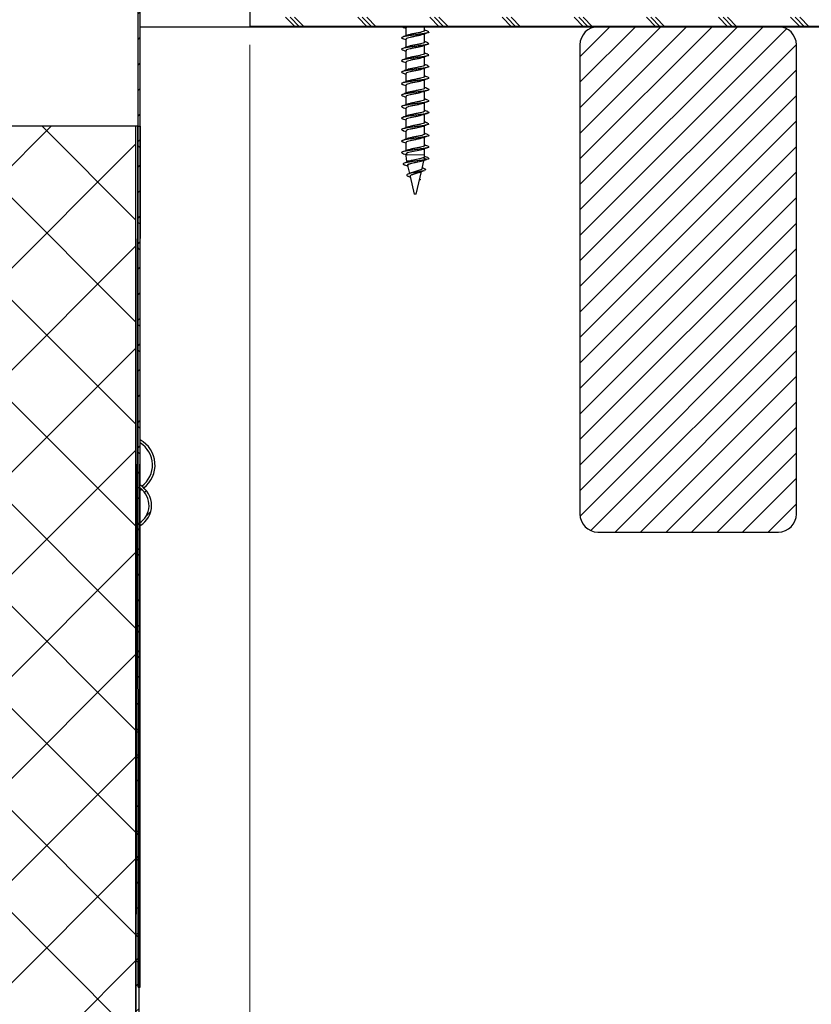
# Model space of a CAD drawing. Units: inches. Extents: x 2 to 154, y 1 to 99.
# Drawn here: x 78 to 83, y 51 to 58 of the extents above; entities that cross this region are included whole.
import ezdxf

# ---------------------------------------------------------------- set-up
doc = ezdxf.new("R2010")
doc.units = ezdxf.units.IN
doc.header["$MEASUREMENT"] = 0
doc.linetypes.add('SLD-Solid', pattern=[0])
doc.styles.add('SLDTEXTSTYLE0', font='GOTHIC.TTF', dxfattribs={"width": 0.913})
doc.dimstyles.new('SLDDIMSTYLE0', dxfattribs={"dimtxt": 0.9375, "dimasz": 1, "dimexe": 0, "dimexo": 0.0625, "dimgap": 0.234375, "dimtad": 0, "dimtih": 1, "dimtoh": 1, "dimdec": 6, "dimrnd": 1e-09, "dimzin": 12, "dimdsep": 46, "dimlunit": 5, "dimtxsty": 'SLDTEXTSTYLE0', "dimsah": 1, "dimcen": 0.09, "dimadec": 0, "dimazin": 3, "dimtfac": 1, "dimtdec": 1, "dimtofl": 0, "dimtmove": 0, "dimatfit": 3, "dimfxl": 1, "dimfrac": 2, "dimtolj": 1, "dimtzin": 12, "dimarcsym": 0})

# ---------------------------------------------------------------- blocks, each defined once
blk = doc.blocks.new('_D_3')
at = {"color": 7, "linetype": 'SLD-Solid', "lineweight": 0}
for p, q in [((56.69, 57.8724), (56.69, 49.5818)), ((79.19, 57.8724), (79.19, 49.5818)), ((64.0862, 51.9464), (63.8011, 51.9464)), ((63.8011, 51.9464), (63.8011, 50.4568)), ((66.1643, 51.9464), (66.4495, 51.9464)), ((66.4495, 51.9464), (66.4495, 50.4568)), ((63.8011, 50.4568), (64.0862, 50.4568)), ((66.4495, 50.4568), (66.1643, 50.4568)), ((56.69, 49.8318), (62.0749, 49.8318)), ((79.19, 49.8318), (68.1757, 49.8318))]:
    blk.add_line(p, q, dxfattribs=at)
for points in [[(56.69, 49.8318), (57.69, 49.6443), (57.69, 50.0193)], [(79.19, 49.8318), (78.19, 50.0193), (78.19, 49.6443)]]:
    blk.add_solid(points, dxfattribs=at)
at = {"color": 7, "linetype": 'SLD-Solid', "lineweight": 0, "char_height": 0.9375, "attachment_point": 1, "style": 'SLDTEXTSTYLE0'}
for s, insert in [('572', (64.0862, 51.6543)), ('22 1/2"', (63.8077, 50.2142)), ('%%c', (62.3925, 50.2142)), ('OPENING', (62.265, 48.7246))]:
    blk.add_mtext(s, dxfattribs=dict(at, insert=insert))

msp = doc.modelspace()

# ---------------------------------------------------------------- hatches: boundary and pattern name
at = {"linetype": 'SLD-Solid', "lineweight": 0}
h = msp.add_hatch(dxfattribs=at)
h.set_pattern_fill('ANSI31', style=0)
edge = h.paths.add_edge_path(flags=0)
edge.add_arc((78.3464871, 54.6817505), 0.163, 300.80718204, 419.19281796)
edge.add_line((78.4299676, 54.8217505), (78.4299676, 66.5654088))
edge.add_line((78.4299676, 66.5654088), (78.4149676, 66.5654088))
edge.add_line((78.4149676, 66.5654088), (78.4149676, 54.8065217))
edge.add_line((78.4149676, 54.8065217), (78.4299686, 54.8003081))
edge.add_arc((78.3464871, 54.6817505), 0.145, -59.19281796, 54.8489459, ccw=False)
edge.add_line((78.4207489, 54.5572106), (78.4299676, 54.5417505))
h = msp.add_hatch(dxfattribs=at)
h.set_pattern_fill('CORK', style=0)
h.set_pattern_definition([(0, (0, 0), (0, 0.125), []), (135, (0.0625, -0.0625), (-0.25, -0.25), [0.1767767, -0.1767767]), (135, (0.09375, -0.0625), (-0.25, -0.25), [0.1767767, -0.1767767]), (135, (0.125, -0.0625), (-0.25, -0.25), [0.1767767, -0.1767767])])
h.paths.add_polyline_path([(79.1899676, 57.9974088), (87.9399676, 57.9974088), (87.9399676, 58.7474088), (79.1899676, 58.7474088)], flags=0)
h = msp.add_hatch(dxfattribs=at)
h.set_pattern_fill('ANSI31', style=0)
edge = h.paths.add_edge_path(flags=0)
edge.add_line((82.8523494, 57.9974088), (81.6023494, 57.9974088))
edge.add_arc((81.6023494, 57.8724088), 0.125, 90, 180)
edge.add_line((81.4773494, 57.8724088), (81.4773494, 54.6224088))
edge.add_arc((81.6023494, 54.6224088), 0.125, 180, 270)
edge.add_line((81.6023494, 54.4974088), (82.8523494, 54.4974088))
edge.add_arc((82.8523494, 54.6224088), 0.125, 270, 360)
edge.add_line((82.9773494, 54.6224088), (82.9773494, 57.8724088))
edge.add_arc((82.8523494, 57.8724088), 0.125, 0, 90)
at = {"linetype": 'Continuous'}
h = msp.add_hatch(dxfattribs=at)
h.set_pattern_fill('ANSI37', scale=4, style=0)
h.paths.add_polyline_path([(57.4699676, 57.3076655), (57.4699676, 37.6961709), (78.3972818, 37.6961709), (78.3972818, 57.3076655)], flags=0)
at = {"linetype": 'SLD-Solid', "lineweight": 0}
h = msp.add_hatch(dxfattribs=at)
h.set_pattern_fill('ANSI38', angle=3e-322, style=0)
h.paths.add_polyline_path([(78.3899676, 33.3076655), (78.4299676, 57.3076655), (78.4099676, 57.3076655), (78.3699676, 33.3076655)], flags=0)
h = msp.add_hatch(dxfattribs=at)
h.set_pattern_fill('ANSI38', style=0)
h.paths.add_polyline_path([(78.4299676, 54.8003085), (78.4149676, 54.8065217), (78.4149676, 51.3454088), (78.4299676, 51.3454088)], flags=0)

# ---------------------------------------------------------------- linework, layer by layer
at = {"color": 7, "linetype": 'SLD-Solid', "lineweight": 30}
for p, q in [((78.4149676, 54.8065217), (78.4149676, 66.5654088)), ((78.4299676, 54.8217505), (78.4299676, 66.5654088)), ((79.1899676, 58.7474088), (79.1899676, 57.9974088)), ((78.4299676, 57.9974088), (79.1899676, 57.9974088)), ((79.1899676, 57.9974088), (87.9399676, 57.9974088)), ((80.2713497, 57.9905036), (80.2713497, 57.9343225)), ((80.4013497, 57.9707309), (80.4013497, 57.9974088)), ((80.4233741, 57.9653766), (80.4293467, 57.9633148)), ((82.8523494, 57.9974088), (81.6023494, 57.9974088)), ((80.2713497, 57.9109582), (80.2713497, 57.8547619)), ((80.4013497, 57.8911854), (80.4013497, 57.9490228)), ((80.2713497, 57.8314127), (80.2713497, 57.7752353)), ((80.4013497, 57.81164), (80.4013497, 57.8694773)), ((80.4217544, 57.8863903), (80.4293467, 57.8837693)), ((81.4773494, 57.8724088), (81.4773494, 54.6224088)), ((82.9773494, 54.6224088), (82.9773494, 57.8724088)), ((80.4013497, 57.7320945), (80.4013497, 57.7899318)), ((80.4214496, 57.80695), (80.4293467, 57.8042239)), ((80.2713497, 57.7518672), (80.2713497, 57.6956915)), ((80.4005183, 57.7100914), (80.411145, 57.7138621)), ((80.4013497, 57.6525491), (80.4013497, 57.7103864)), ((80.4219698, 57.727225), (80.4293467, 57.7246784)), ((80.2713497, 57.6723218), (80.2713497, 57.6161365)), ((80.4013497, 57.5730036), (80.4013497, 57.6308409)), ((80.4235097, 57.6471479), (80.4293467, 57.6451329)), ((80.2713497, 57.5927763), (80.2713497, 57.5366073)), ((80.4240213, 57.5674259), (80.4293467, 57.5655875)), ((80.2713497, 57.5132309), (80.2713497, 57.4570356)), ((80.4013497, 57.4934582), (80.4013497, 57.5512955)), ((80.4224828, 57.4884115), (80.4293467, 57.486042)), ((80.2713497, 57.4336854), (80.2713497, 57.3774996)), ((80.4013497, 57.4139127), (80.4013497, 57.47175)), ((80.2713497, 57.35414), (80.2713497, 57.2979652)), ((80.4013497, 57.3343672), (80.4013497, 57.3922046)), ((80.4213999, 57.4092399), (80.4293467, 57.4064966)), ((78.4099676, 57.3076655), (73.1540287, 57.3076655)), ((78.4099676, 57.3076655), (78.3699676, 33.3076655)), ((78.4299676, 57.3076655), (78.3899676, 33.3076655)), ((78.4099676, 57.3076655), (78.4299676, 57.3076655)), ((80.4005183, 57.3123641), (80.411145, 57.3161348)), ((80.4013497, 57.2548218), (80.4013497, 57.3126591)), ((80.421647, 57.3296091), (80.4293467, 57.3269511)), ((80.2713497, 57.2745945), (80.2713497, 57.2184146)), ((80.4005183, 57.2328186), (80.411145, 57.2365894)), ((80.4013497, 57.1752763), (80.4013497, 57.2331137)), ((80.4227525, 57.2496821), (80.4293467, 57.2474057)), ((80.2713497, 57.1950491), (80.2713497, 57.1388753)), ((80.4013497, 57.1089172), (80.4013497, 57.1535682)), ((80.424113, 57.1696669), (80.4293467, 57.1678602)), ((80.2799141, 57.1089172), (80.2713497, 57.1089172)), ((80.4158808, 57.0784088), (80.3898203, 57.0887852)), ((80.4005183, 57.0737277), (80.414858, 57.078816)), ((80.4215059, 57.0910215), (80.4293467, 57.0883148)), ((80.4296719, 57.0840554), (80.4308614, 57.084476)), ((80.2759631, 57.068426), (80.2780113, 57.0595544)), ((80.2833681, 57.0363515), (80.2962698, 56.9804683)), ((80.3844643, 57.01527), (80.3967364, 57.068426)), ((80.4012665, 57.0137095), (80.3855333, 57.0199004)), ((80.2872271, 56.9617851), (80.3019602, 56.9558203)), ((80.3009087, 56.9603749), (80.3290668, 56.8384088)), ((80.3436327, 56.8384088), (80.3796176, 56.9942766)), ((80.3733748, 56.9384038), (80.365955, 56.9350974)), ((80.3671614, 56.9411783), (80.373376, 56.9384087)), ((80.3688852, 56.9403034), (80.3673382, 56.9410885)), ((80.3436327, 56.8384088), (80.3290668, 56.8384088)), ((78.4149676, 54.8065217), (78.4299686, 54.8003081)), ((78.4149676, 51.3454088), (78.4149676, 54.8065217)), ((78.4299676, 54.8003085), (78.4149676, 54.8065217)), ((78.4403949, 54.7922327), (78.4299485, 54.7860313)), ((78.4299676, 51.3454088), (78.4299676, 54.8003085)), ((78.4299676, 54.5417505), (78.4207489, 54.5572106)), ((81.6023494, 54.4974088), (82.8523494, 54.4974088)), ((78.4149676, 51.3454088), (78.4299676, 51.3454088))]:
    msp.add_line(p, q, dxfattribs=at)
at = {"color": 7, "linetype": 'SLD-Solid', "lineweight": 0}
for p, q in [((57.4699676, 57.3076655), (78.3972818, 57.3076655)), ((78.3972818, 57.3076655), (78.3972818, 37.6961709))]:
    msp.add_line(p, q, dxfattribs=at)
at = {"color": 8, "linetype": 'SLD-Solid', "lineweight": 0}
for p, q in [((80.2713497, 57.1089172), (80.4013497, 57.1089172)), ((80.3037704, 57.068426), (80.2759631, 57.068426)), ((80.3967364, 57.068426), (80.38695, 57.068426)), ((80.3907657, 57.0684088), (80.4158808, 57.0784088))]:
    msp.add_line(p, q, dxfattribs=at)
at = {"color": 7, "linetype": 'SLD-Solid', "lineweight": 30, "flags": 128}
msp.add_lwpolyline([(80.4002177, 57.1532965), (80.4002358, 57.1529492), (80.3907657, 57.1479542), (80.3729858, 57.1429593), (80.3497511, 57.1380482), (80.3242744, 57.1330072), (80.3007984, 57.1280679), (80.2827116, 57.1231285), (80.2727202, 57.1180875), (80.2724637, 57.1131764), (80.2799141, 57.1089172), (80.2799141, 57.1089172)], dxfattribs=at)
at = {"color": 7, "linetype": 'SLD-Solid', "lineweight": 30}
for centre, radius, start, end in [((81.6023494, 57.8724088), 0.125, 90, 180), ((82.8523494, 57.8724088), 0.125, 0, 90), ((80.4513497, 57.1089172), 0.18, 180, 193), ((80.2213497, 57.1089172), 0.18, 355.85863288, 0), ((78.3331239, 54.9610313), 0.2000001, 307.74544828, 61.04486621), ((78.3331239, 54.9610313), 0.1820001, 306.37890818, 57.85198761), ((78.3464871, 54.6817505), 0.145, 300.80718204, 54.8489459), ((78.3464871, 54.6817505), 0.163, 300.80718204, 59.19281796), ((81.6023494, 54.6224088), 0.125, 180, 270), ((82.8523494, 54.6224088), 0.125, 270, 0)]:
    msp.add_arc(centre, radius, start, end, dxfattribs=at)
for points, knots in [([(80.2473741, 57.9959573), (80.2528574, 57.9939819), (80.2609022, 57.9910838), (80.2688266, 57.9880918), (80.2713497, 57.9871392)], [0, 0, 0, 0, 0.681597715, 1, 1, 1, 1]), ([(80.281285, 57.9974088), (80.2775654, 57.9959608), (80.2715839, 57.9936324), (80.2723105, 57.9913621), (80.2725853, 57.9905036)], [0, 0, 0, 0, 0.62183656, 1, 1, 1, 1]), ([(80.4001142, 57.9707309), (80.4003722, 57.9699565), (80.4011778, 57.9675382), (80.3918448, 57.96341), (80.374075, 57.9584006), (80.3499865, 57.953524), (80.3240575, 57.9484347), (80.3076657, 57.9451549), (80.2935311, 57.9417951), (80.2854135, 57.9400445), (80.2820088, 57.9382575), (80.2817501, 57.9381218)], [0, 0, 0, 0, 0.071885678, 0.224491827, 0.377097975, 0.528798855, 0.681904813, 0.833909387, 0.837358209, 0.987644932, 1, 1, 1, 1]), ([(80.4253334, 57.9652637), (80.4194341, 57.9673889), (80.4114154, 57.9702775), (80.403454, 57.9733067), (80.4013497, 57.9741073)], [0, 0, 0, 0, 0.735685411, 1, 1, 1, 1]), ([(80.4296426, 57.9594394), (80.4297472, 57.9590945), (80.4303508, 57.9571048), (80.41718, 57.9534085), (80.3915522, 57.9484012), (80.3562821, 57.9435213), (80.3183336, 57.9384482), (80.2830729, 57.9335222), (80.2557334, 57.9285973), (80.2414307, 57.923521), (80.2392726, 57.9195312), (80.2469176, 57.9171043), (80.2493327, 57.9163376)], [0, 0, 0, 0, 0.024223038, 0.139748441, 0.255273843, 0.370139146, 0.486028968, 0.601115698, 0.716202428, 0.83209225, 0.946957552, 1, 1, 1, 1]), ([(80.2473741, 57.9164118), (80.2528574, 57.9144365), (80.2609022, 57.9115384), (80.2688266, 57.9085464), (80.2713497, 57.9075937)], [0, 0, 0, 0, 0.6815977155, 1, 1, 1, 1]), ([(80.2827907, 57.9386628), (80.2771618, 57.9365065), (80.2657105, 57.9321198), (80.2540982, 57.927931), (80.2481938, 57.9258013)], [0, 0, 0, 0, 0.491545842, 1, 1, 1, 1]), ([(80.4002177, 57.948751), (80.4002306, 57.9486353), (80.400428, 57.9468734), (80.3915076, 57.9434076), (80.3741644, 57.9384022), (80.3499635, 57.93352), (80.3240592, 57.9284492), (80.2997898, 57.9235222), (80.2815864, 57.9185966), (80.2717542, 57.9143201), (80.2723731, 57.9118162), (80.2725853, 57.9109582)], [0, 0, 0, 0, 0.009267666, 0.141088512, 0.272909358, 0.403948235, 0.536200816, 0.667502022, 0.798803229, 0.93105581, 1, 1, 1, 1]), ([(80.4005183, 57.9487277), (80.4055689, 57.9505214), (80.4156899, 57.9541158), (80.4257976, 57.957687), (80.4308614, 57.959476)], [0, 0, 0, 0, 0.499026567, 1, 1, 1, 1]), ([(80.4296426, 57.8798939), (80.4297472, 57.879549), (80.4303508, 57.8775593), (80.41718, 57.8738631), (80.3915522, 57.8688557), (80.3562821, 57.8639758), (80.3183336, 57.8589028), (80.2830729, 57.8539768), (80.2557334, 57.8490518), (80.2414307, 57.8439756), (80.2392726, 57.8399857), (80.2469176, 57.8375588), (80.2493327, 57.8367921)], [0, 0, 0, 0, 0.024223038, 0.139748441, 0.255273843, 0.370139146, 0.486028968, 0.601115698, 0.716202428, 0.83209225, 0.946957552, 1, 1, 1, 1]), ([(80.2473741, 57.8368664), (80.2528574, 57.834891), (80.2609022, 57.8319929), (80.2688266, 57.8290009), (80.2713497, 57.8280483)], [0, 0, 0, 0, 0.681597715, 1, 1, 1, 1]), ([(80.2828729, 57.8591474), (80.2774342, 57.8570557), (80.2664144, 57.8528178), (80.2550711, 57.8487249), (80.2493263, 57.8466521)], [0, 0, 0, 0, 0.493546229, 1, 1, 1, 1]), ([(80.4002177, 57.8692056), (80.4002306, 57.8690898), (80.400428, 57.8673279), (80.3915076, 57.8638622), (80.3741644, 57.8588568), (80.3499635, 57.8539745), (80.3240592, 57.8489038), (80.2997898, 57.8439767), (80.2815864, 57.8390511), (80.2717542, 57.8347746), (80.2723731, 57.8322707), (80.2725853, 57.8314127)], [0, 0, 0, 0, 0.009267666, 0.141088512, 0.272909358, 0.403948235, 0.536200816, 0.667502022, 0.798803229, 0.93105581, 1, 1, 1, 1]), ([(80.4001142, 57.8911854), (80.4003722, 57.890411), (80.4011778, 57.8879927), (80.3918448, 57.8838646), (80.374075, 57.8788552), (80.3499865, 57.8739785), (80.3240576, 57.8688892), (80.3076655, 57.8656095), (80.2935313, 57.8622497), (80.285455, 57.860513), (80.2820665, 57.8587405), (80.2818342, 57.858619)], [0, 0, 0, 0, 0.071978924, 0.224783026, 0.377587128, 0.529484786, 0.682789345, 0.834991091, 0.838444387, 0.988926054, 1, 1, 1, 1]), ([(80.4005183, 57.8691823), (80.4055689, 57.870976), (80.4156899, 57.8745703), (80.4257976, 57.8781415), (80.4308614, 57.8799306)], [0, 0, 0, 0, 0.499026567, 1, 1, 1, 1]), ([(80.4237665, 57.8862905), (80.4179097, 57.888389), (80.410369, 57.8910908), (80.4029961, 57.8939068), (80.4013497, 57.8945356)], [0, 0, 0, 0, 0.776710027, 1, 1, 1, 1]), ([(80.4296426, 57.8003484), (80.4297472, 57.8000036), (80.4303508, 57.7980139), (80.41718, 57.7943176), (80.3915522, 57.7893103), (80.3562821, 57.7844304), (80.3183336, 57.7793573), (80.2830729, 57.7744313), (80.2557334, 57.7695064), (80.2414307, 57.7644301), (80.2392726, 57.7604403), (80.2469176, 57.7580133), (80.2493327, 57.7572467)], [0, 0, 0, 0, 0.024223038, 0.139748441, 0.255273843, 0.370139146, 0.486028968, 0.601115698, 0.716202428, 0.83209225, 0.946957552, 1, 1, 1, 1]), ([(80.2816605, 57.7791462), (80.276372, 57.7771213), (80.2657006, 57.7730356), (80.2546789, 57.7690479), (80.2491194, 57.7670364)], [0, 0, 0, 0, 0.49558348, 1, 1, 1, 1]), ([(80.4002177, 57.7896601), (80.4002306, 57.7895444), (80.400428, 57.7877825), (80.3915076, 57.7843167), (80.3741644, 57.7793113), (80.3499635, 57.7744291), (80.3240592, 57.7693583), (80.2997898, 57.7644313), (80.2815864, 57.7595056), (80.2717542, 57.7552292), (80.2723731, 57.7527253), (80.2725853, 57.7518672)], [0, 0, 0, 0, 0.0092676663, 0.1410885124, 0.2729093585, 0.403948235, 0.5362008157, 0.6675020223, 0.7988032289, 0.9310558096, 1, 1, 1, 1]), ([(80.4001142, 57.81164), (80.4003722, 57.8108656), (80.4011778, 57.8084473), (80.3918448, 57.8043191), (80.3740749, 57.7993097), (80.3499867, 57.7944331), (80.3240569, 57.7893438), (80.3076669, 57.786064), (80.2935298, 57.7827042), (80.2850362, 57.7808279), (80.2814837, 57.7789115), (80.2809947, 57.7786477)], [0, 0, 0, 0, 0.071058923, 0.221909954, 0.372760985, 0.522717158, 0.67406225, 0.824318624, 0.827727781, 0.976286062, 1, 1, 1, 1]), ([(80.4005183, 57.7896368), (80.4055689, 57.7914305), (80.4156899, 57.7950248), (80.4257976, 57.7985961), (80.4308614, 57.8003851)], [0, 0, 0, 0, 0.499026567, 1, 1, 1, 1]), ([(80.4233993, 57.8068705), (80.4177367, 57.8089065), (80.4102917, 57.8115833), (80.403077, 57.8143397), (80.4013497, 57.8149996)], [0, 0, 0, 0, 0.760586501, 1, 1, 1, 1]), ([(80.4296426, 57.720803), (80.4297472, 57.7204581), (80.4303508, 57.7184684), (80.4171799, 57.7147722), (80.3915525, 57.7097648), (80.3562811, 57.7048849), (80.3183375, 57.6998118), (80.2830584, 57.694886), (80.2557877, 57.6899605), (80.2412272, 57.6848862), (80.2396915, 57.6804185), (80.2492439, 57.6775042), (80.2533491, 57.6762518)], [0, 0, 0, 0, 0.023437335, 0.135215534, 0.246993732, 0.358133242, 0.47026404, 0.581617794, 0.692971549, 0.805102347, 0.916241857, 1, 1, 1, 1]), ([(80.2473741, 57.7573209), (80.2528574, 57.7553456), (80.2609022, 57.7524474), (80.2688266, 57.7494555), (80.2713497, 57.7485028)], [0, 0, 0, 0, 0.681597715, 1, 1, 1, 1]), ([(80.280794, 57.6992554), (80.2754524, 57.6972224), (80.2646707, 57.6931188), (80.2536042, 57.6891194), (80.2480203, 57.6871014)], [0, 0, 0, 0, 0.495426805, 1, 1, 1, 1]), ([(80.4002177, 57.7101147), (80.4002306, 57.7099989), (80.400428, 57.708237), (80.3915076, 57.7047713), (80.3741644, 57.6997658), (80.3499635, 57.6948836), (80.3240592, 57.6898128), (80.2997898, 57.6848858), (80.2815864, 57.6799602), (80.2717542, 57.6756837), (80.2723731, 57.6731798), (80.2725853, 57.6723218)], [0, 0, 0, 0, 0.009267666, 0.141088512, 0.272909358, 0.403948235, 0.536200816, 0.667502022, 0.798803229, 0.93105581, 1, 1, 1, 1]), ([(80.4001142, 57.7320945), (80.4003722, 57.7313201), (80.4011778, 57.7289018), (80.3918448, 57.7247737), (80.3740749, 57.7197643), (80.3499868, 57.7148876), (80.3240565, 57.7097983), (80.3076678, 57.7065185), (80.2935288, 57.7031588), (80.2847015, 57.7011728), (80.2810175, 57.6991436), (80.2803355, 57.698768)], [0, 0, 0, 0, 0.07035283, 0.219704896, 0.369056961, 0.517523061, 0.667364279, 0.816127596, 0.819502878, 0.966584976, 1, 1, 1, 1]), ([(80.4238967, 57.7271544), (80.4183673, 57.7291471), (80.4107522, 57.7318915), (80.4033714, 57.7346968), (80.4013497, 57.7354652)], [0, 0, 0, 0, 0.726100325, 1, 1, 1, 1]), ([(80.4296426, 57.6412575), (80.4297472, 57.6409127), (80.4303508, 57.638923), (80.41718, 57.6352267), (80.3915522, 57.6302194), (80.3562821, 57.6253395), (80.3183336, 57.6202664), (80.2830729, 57.6153404), (80.2557334, 57.6104154), (80.2414307, 57.6053392), (80.2392726, 57.6013493), (80.2469176, 57.5989224), (80.2493327, 57.5981558)], [0, 0, 0, 0, 0.024223038, 0.139748441, 0.255273843, 0.370139146, 0.486028968, 0.601115698, 0.716202428, 0.83209225, 0.946957552, 1, 1, 1, 1]), ([(80.2473741, 57.6777754), (80.2528574, 57.6758001), (80.2609022, 57.672902), (80.2688266, 57.66991), (80.2713497, 57.6689574)], [0, 0, 0, 0, 0.681597715, 1, 1, 1, 1]), ([(80.4002177, 57.6305692), (80.4002306, 57.6304535), (80.400428, 57.6286916), (80.3915076, 57.6252258), (80.3741644, 57.6202204), (80.3499635, 57.6153382), (80.3240592, 57.6102674), (80.2997898, 57.6053403), (80.2815864, 57.6004147), (80.2717542, 57.5961383), (80.2723731, 57.5936343), (80.2725853, 57.5927763)], [0, 0, 0, 0, 0.009267666, 0.141088512, 0.272909358, 0.403948235, 0.536200816, 0.667502022, 0.798803229, 0.93105581, 1, 1, 1, 1]), ([(80.4001142, 57.6525491), (80.4003722, 57.6517747), (80.4011778, 57.6493563), (80.3918448, 57.6452282), (80.3740749, 57.6402188), (80.3499868, 57.6353422), (80.3240564, 57.6302529), (80.3076682, 57.6269731), (80.2935285, 57.6236133), (80.2845603, 57.6215816), (80.2808208, 57.6195052), (80.2800599, 57.6190827)], [0, 0, 0, 0, 0.070061726, 0.218795806, 0.367529886, 0.515381667, 0.664602875, 0.812750643, 0.816111959, 0.962585464, 1, 1, 1, 1]), ([(80.4005183, 57.6305459), (80.4055689, 57.6323396), (80.4156899, 57.6359339), (80.4257976, 57.6395052), (80.4308614, 57.6412942)], [0, 0, 0, 0, 0.499026567, 1, 1, 1, 1]), ([(80.4253958, 57.6470577), (80.4197259, 57.6491009), (80.4116443, 57.6520132), (80.4037158, 57.6550179), (80.4013497, 57.6559146)], [0, 0, 0, 0, 0.701583448, 1, 1, 1, 1]), ([(80.4296426, 57.5617121), (80.4297472, 57.5613672), (80.4303508, 57.5593775), (80.41718, 57.5556813), (80.3915522, 57.5506739), (80.3562821, 57.545794), (80.3183336, 57.540721), (80.2830729, 57.535795), (80.2557334, 57.53087), (80.2414307, 57.5257938), (80.2392726, 57.5218039), (80.2469176, 57.519377), (80.2493327, 57.5186103)], [0, 0, 0, 0, 0.024223038, 0.139748441, 0.255273843, 0.370139146, 0.486028968, 0.601115698, 0.716202428, 0.83209225, 0.946957552, 1, 1, 1, 1]), ([(80.2804595, 57.6195717), (80.274949, 57.6174773), (80.263788, 57.6132352), (80.2524871, 57.6091429), (80.2467658, 57.6070711)], [0, 0, 0, 0, 0.49373185, 1, 1, 1, 1]), ([(80.2473741, 57.59823), (80.2528574, 57.5962546), (80.2609022, 57.5933565), (80.2688266, 57.5903646), (80.2713497, 57.5894119)], [0, 0, 0, 0, 0.681597715, 1, 1, 1, 1]), ([(80.4001142, 57.5730036), (80.4003722, 57.5722292), (80.4011778, 57.5698109), (80.3918448, 57.5656827), (80.374075, 57.5606733), (80.3499866, 57.5557967), (80.3240571, 57.5507074), (80.3076666, 57.5474276), (80.2935302, 57.5440678), (80.2851474, 57.5422283), (80.2816386, 57.5403498), (80.281216, 57.5401236)], [0, 0, 0, 0, 0.071299071, 0.222659911, 0.374020751, 0.524483709, 0.676340281, 0.827104455, 0.830525133, 0.979585475, 1, 1, 1, 1]), ([(80.4005183, 57.5510005), (80.4055689, 57.5527941), (80.4156899, 57.5563885), (80.4257976, 57.5599597), (80.4308614, 57.5617488)], [0, 0, 0, 0, 0.4990265674, 1, 1, 1, 1]), ([(80.4258785, 57.5673208), (80.4200608, 57.569422), (80.4118587, 57.5723844), (80.4037167, 57.5754764), (80.4013497, 57.5763753)], [0, 0, 0, 0, 0.709293195, 1, 1, 1, 1]), ([(80.2820272, 57.5406508), (80.2763691, 57.5384892), (80.2648572, 57.5340913), (80.2532622, 57.5298967), (80.2473661, 57.5277637)], [0, 0, 0, 0, 0.491498291, 1, 1, 1, 1]), ([(80.2473741, 57.5186845), (80.2528574, 57.5167092), (80.2609022, 57.5138111), (80.2688266, 57.5108191), (80.2713497, 57.5098665)], [0, 0, 0, 0, 0.6815977155, 1, 1, 1, 1]), ([(80.4002177, 57.5510238), (80.4002306, 57.550908), (80.400428, 57.5491461), (80.3915076, 57.5456804), (80.3741644, 57.5406749), (80.3499635, 57.5357927), (80.3240592, 57.5307219), (80.2997898, 57.5257949), (80.2815864, 57.5208693), (80.2717542, 57.5165928), (80.2723731, 57.5140889), (80.2725853, 57.5132309)], [0, 0, 0, 0, 0.0092676663, 0.1410885124, 0.2729093585, 0.403948235, 0.5362008157, 0.6675020223, 0.7988032289, 0.9310558096, 1, 1, 1, 1]), ([(80.4001142, 57.4934582), (80.4003722, 57.4926838), (80.4011778, 57.4902654), (80.3918448, 57.4861373), (80.374075, 57.4811279), (80.3499865, 57.4762513), (80.3240577, 57.4711619), (80.3076653, 57.4678822), (80.2935315, 57.4645224), (80.2855207, 57.462808), (80.2821579, 57.4610583), (80.2819678, 57.4609594)], [0, 0, 0, 0, 0.072127507, 0.225247034, 0.37836656, 0.530577773, 0.684198791, 0.836714718, 0.840175142, 0.990967441, 1, 1, 1, 1]), ([(80.4245057, 57.4883013), (80.4185944, 57.4904226), (80.4108314, 57.4932084), (80.4031759, 57.4961264), (80.4013497, 57.4968225)], [0, 0, 0, 0, 0.761461663, 1, 1, 1, 1]), ([(80.4296426, 57.4821666), (80.4297472, 57.4818217), (80.4303508, 57.4798321), (80.41718, 57.4761358), (80.3915522, 57.4711284), (80.3562821, 57.4662486), (80.3183336, 57.4611755), (80.2830729, 57.4562495), (80.2557334, 57.4513245), (80.2414307, 57.4462483), (80.2392726, 57.4422584), (80.2469176, 57.4398315), (80.2493327, 57.4390649)], [0, 0, 0, 0, 0.0242230378, 0.1397484406, 0.2552738434, 0.3701391459, 0.486028968, 0.6011156979, 0.7162024278, 0.8320922499, 0.9469575524, 1, 1, 1, 1]), ([(80.2473741, 57.4391391), (80.2528574, 57.4371637), (80.2609022, 57.4342656), (80.2688266, 57.4312737), (80.2713497, 57.430321)], [0, 0, 0, 0, 0.681597715, 1, 1, 1, 1]), ([(80.2830934, 57.4614999), (80.2775505, 57.4593708), (80.2662926, 57.4550464), (80.2547782, 57.4508969), (80.2489329, 57.4487905)], [0, 0, 0, 0, 0.492358145, 1, 1, 1, 1]), ([(80.4002177, 57.4714783), (80.4002306, 57.4713626), (80.400428, 57.4696007), (80.3915076, 57.4661349), (80.3741644, 57.4611295), (80.3499635, 57.4562473), (80.3240592, 57.4511765), (80.2997898, 57.4462494), (80.2815864, 57.4413238), (80.2717542, 57.4370473), (80.2723731, 57.4345434), (80.2725853, 57.4336854)], [0, 0, 0, 0, 0.009267666, 0.141088512, 0.272909358, 0.403948235, 0.536200816, 0.667502022, 0.798803229, 0.93105581, 1, 1, 1, 1]), ([(80.4005183, 57.471455), (80.4055689, 57.4732487), (80.4156899, 57.476843), (80.4257976, 57.4804142), (80.4308614, 57.4822033)], [0, 0, 0, 0, 0.499026567, 1, 1, 1, 1]), ([(80.4296426, 57.4026212), (80.4297472, 57.4022763), (80.4303508, 57.4002866), (80.41718, 57.3965904), (80.3915522, 57.391583), (80.3562821, 57.3867031), (80.3183336, 57.3816301), (80.2830729, 57.376704), (80.2557334, 57.3717791), (80.2414307, 57.3667029), (80.2392726, 57.362713), (80.2469176, 57.3602861), (80.2493327, 57.3595194)], [0, 0, 0, 0, 0.024223038, 0.139748441, 0.255273843, 0.370139146, 0.486028968, 0.601115698, 0.716202428, 0.83209225, 0.946957552, 1, 1, 1, 1]), ([(80.2473741, 57.3595936), (80.2528574, 57.3576183), (80.2609022, 57.3547202), (80.2688266, 57.3517282), (80.2713497, 57.3507755)], [0, 0, 0, 0, 0.681597715, 1, 1, 1, 1]), ([(80.2823081, 57.381666), (80.2769519, 57.3796091), (80.2661233, 57.3754505), (80.2549479, 57.3714117), (80.2493002, 57.3693705)], [0, 0, 0, 0, 0.494632101, 1, 1, 1, 1]), ([(80.4002177, 57.3919329), (80.4002306, 57.3918171), (80.400428, 57.3900552), (80.3915076, 57.3865895), (80.3741644, 57.381584), (80.3499635, 57.3767018), (80.3240592, 57.371631), (80.2997898, 57.366704), (80.2815864, 57.3617784), (80.2717542, 57.3575019), (80.2723731, 57.354998), (80.2725853, 57.35414)], [0, 0, 0, 0, 0.009267666, 0.141088512, 0.272909358, 0.403948235, 0.536200816, 0.667502022, 0.798803229, 0.93105581, 1, 1, 1, 1]), ([(80.4001142, 57.4139127), (80.4003722, 57.4131383), (80.4011778, 57.41072), (80.3918448, 57.4065918), (80.374075, 57.4015824), (80.3499866, 57.3967058), (80.3240573, 57.3916165), (80.3076662, 57.3883367), (80.2935306, 57.3849769), (80.2852661, 57.3831769), (80.2818038, 57.3813391), (80.2814533, 57.381153)], [0, 0, 0, 0, 0.071558567, 0.223470292, 0.375382017, 0.526392592, 0.678801853, 0.83011474, 0.833547868, 0.983150722, 1, 1, 1, 1]), ([(80.4005183, 57.3919096), (80.4055689, 57.3937032), (80.4156899, 57.3972976), (80.4257976, 57.4008688), (80.4308614, 57.4026579)], [0, 0, 0, 0, 0.499026567, 1, 1, 1, 1]), ([(80.4233732, 57.4091521), (80.4176137, 57.4112183), (80.4101863, 57.4138829), (80.4029702, 57.4166423), (80.4013497, 57.4172619)], [0, 0, 0, 0, 0.775444492, 1, 1, 1, 1]), ([(80.4296426, 57.3230757), (80.4297472, 57.3227308), (80.4303508, 57.3207411), (80.4171799, 57.3170449), (80.3915525, 57.3120375), (80.356281, 57.3071577), (80.3183379, 57.3020846), (80.2830573, 57.2971587), (80.255792, 57.2922332), (80.2412113, 57.287159), (80.2397291, 57.2826451), (80.2494659, 57.2796835), (80.2537385, 57.278384)], [0, 0, 0, 0, 0.0233638572, 0.1347916239, 0.2462193907, 0.3570104706, 0.4687897308, 0.5797943842, 0.6907990376, 0.8025782979, 0.9133693778, 1, 1, 1, 1]), ([(80.2811393, 57.3016679), (80.2758764, 57.2996596), (80.2652668, 57.2956111), (80.2543196, 57.2916504), (80.2488028, 57.2896544)], [0, 0, 0, 0, 0.496057498, 1, 1, 1, 1]), ([(80.4002177, 57.3123874), (80.4002306, 57.3122717), (80.400428, 57.3105097), (80.3915076, 57.307044), (80.3741644, 57.3020386), (80.3499635, 57.2971564), (80.3240592, 57.2920856), (80.2997898, 57.2871585), (80.2815864, 57.2822329), (80.2717542, 57.2779564), (80.2723731, 57.2754525), (80.2725853, 57.2745945)], [0, 0, 0, 0, 0.009267666, 0.141088512, 0.272909358, 0.403948235, 0.536200816, 0.667502022, 0.798803229, 0.93105581, 1, 1, 1, 1]), ([(80.4001142, 57.3343672), (80.4003722, 57.3335929), (80.4011778, 57.3311745), (80.3918448, 57.3270464), (80.3740749, 57.322037), (80.3499867, 57.3171604), (80.3240567, 57.312071), (80.3076675, 57.3087913), (80.2935292, 57.3054315), (80.2848403, 57.3034908), (80.2812109, 57.3015082), (80.2806079, 57.3011788)], [0, 0, 0, 0, 0.070642822, 0.22061051, 0.370578198, 0.519656268, 0.670115124, 0.819491638, 0.822880832, 0.970569196, 1, 1, 1, 1]), ([(80.4235801, 57.3295364), (80.4180066, 57.3315439), (80.4104966, 57.334249), (80.4032248, 57.3370207), (80.4013497, 57.3377353)], [0, 0, 0, 0, 0.742151512, 1, 1, 1, 1]), ([(80.4296426, 57.2435303), (80.4297472, 57.2431854), (80.4303508, 57.2411957), (80.41718, 57.2374994), (80.3915522, 57.2324921), (80.3562821, 57.2276122), (80.3183336, 57.2225391), (80.2830729, 57.2176131), (80.2557334, 57.2126882), (80.2414307, 57.207612), (80.2392726, 57.2036221), (80.2469176, 57.2011952), (80.2493327, 57.2004285)], [0, 0, 0, 0, 0.024223038, 0.139748441, 0.255273843, 0.370139146, 0.486028968, 0.601115698, 0.716202428, 0.83209225, 0.946957552, 1, 1, 1, 1]), ([(80.2805952, 57.2219009), (80.2751602, 57.2198344), (80.2641696, 57.2156557), (80.2529666, 57.2116052), (80.2473036, 57.2095577)], [0, 0, 0, 0, 0.4945197831, 1, 1, 1, 1]), ([(80.2473741, 57.2800482), (80.2528574, 57.2780728), (80.2609022, 57.2751747), (80.2688266, 57.2721827), (80.2713497, 57.2712301)], [0, 0, 0, 0, 0.6815977155, 1, 1, 1, 1]), ([(80.4002177, 57.2328419), (80.4002306, 57.2327262), (80.400428, 57.2309643), (80.3915076, 57.2274986), (80.3741644, 57.2224931), (80.3499635, 57.2176109), (80.3240592, 57.2125401), (80.2997898, 57.2076131), (80.2815864, 57.2026875), (80.2717542, 57.198411), (80.2723731, 57.1959071), (80.2725853, 57.1950491)], [0, 0, 0, 0, 0.009267666, 0.141088512, 0.272909358, 0.403948235, 0.536200816, 0.667502022, 0.798803229, 0.93105581, 1, 1, 1, 1]), ([(80.4001142, 57.2548218), (80.4003722, 57.2540474), (80.4011778, 57.2516291), (80.3918448, 57.2475009), (80.3740749, 57.2424915), (80.3499868, 57.2376149), (80.3240564, 57.2325256), (80.307668, 57.2292458), (80.2935286, 57.2258861), (80.2846181, 57.223873), (80.2809014, 57.221816), (80.2801727, 57.2214126)], [0, 0, 0, 0, 0.070180563, 0.219166922, 0.368153282, 0.516255845, 0.665730158, 0.814129211, 0.817496228, 0.964218178, 1, 1, 1, 1]), ([(80.4246792, 57.2496014), (80.4190854, 57.2516158), (80.4112221, 57.2544474), (80.4035609, 57.2573529), (80.4013497, 57.2581915)], [0, 0, 0, 0, 0.711382512, 1, 1, 1, 1]), ([(80.4296426, 57.1639848), (80.4297472, 57.1636399), (80.4303508, 57.1616502), (80.41718, 57.157954), (80.3915522, 57.1529466), (80.3562821, 57.1480667), (80.3183336, 57.1429937), (80.2830729, 57.1380677), (80.2557334, 57.1331427), (80.2414307, 57.1280665), (80.2392726, 57.1240766), (80.2469176, 57.1216497), (80.2493327, 57.120883)], [0, 0, 0, 0, 0.024223038, 0.139748441, 0.255273843, 0.370139146, 0.486028968, 0.601115698, 0.716202428, 0.83209225, 0.946957552, 1, 1, 1, 1]), ([(80.2473741, 57.2005027), (80.2528574, 57.1985274), (80.2609022, 57.1956293), (80.2688266, 57.1926373), (80.2713497, 57.1916846)], [0, 0, 0, 0, 0.6815977155, 1, 1, 1, 1]), ([(80.4001142, 57.1752763), (80.4003722, 57.1745019), (80.4011778, 57.1720836), (80.3918448, 57.1679555), (80.3740749, 57.1629461), (80.3499867, 57.1580695), (80.3240566, 57.1529801), (80.3076676, 57.1497003), (80.2935291, 57.1463406), (80.284796, 57.1443854), (80.2811492, 57.1423879), (80.2805207, 57.1420437)], [0, 0, 0, 0, 0.070549784, 0.220319963, 0.370090142, 0.518971874, 0.669232575, 0.818412357, 0.821797088, 0.969290944, 1, 1, 1, 1]), ([(80.4005183, 57.1532732), (80.4055689, 57.1550669), (80.4156899, 57.1586612), (80.4257976, 57.1622324), (80.4308614, 57.1640215)], [0, 0, 0, 0, 0.499026567, 1, 1, 1, 1]), ([(80.4259337, 57.1695711), (80.4202079, 57.1716381), (80.411969, 57.1746125), (80.4038319, 57.1776959), (80.4013497, 57.1786365)], [0, 0, 0, 0, 0.694956693, 1, 1, 1, 1]), ([(80.2810677, 57.1425482), (80.2754665, 57.140414), (80.2640932, 57.1360805), (80.2526358, 57.1319282), (80.246821, 57.1298208)], [0, 0, 0, 0, 0.4924799967, 1, 1, 1, 1]), ([(80.2473741, 57.1209573), (80.2528526, 57.1189782), (80.263678, 57.1150676), (80.2743411, 57.1110306), (80.2796078, 57.1090366)], [0, 0, 0, 0, 0.506083089, 1, 1, 1, 1]), ([(80.3898203, 57.0887852), (80.3851463, 57.0872878), (80.3758025, 57.0842944), (80.3557589, 57.079812), (80.3343226, 57.0753507), (80.3163277, 57.0715504), (80.3070726, 57.0692476), (80.3037704, 57.068426)], [0, 0, 0, 0, 0.2217767238, 0.4433578473, 0.6627865709, 0.8796808714, 1, 1, 1, 1]), ([(80.4006534, 57.0958995), (80.4000782, 57.0945779), (80.3990376, 57.0921867), (80.3926689, 57.0898365), (80.3898203, 57.0887852)], [0, 0, 0, 0, 0.552706093, 1, 1, 1, 1]), ([(80.4234218, 57.0909539), (80.4178955, 57.0929475), (80.4100723, 57.0957699), (80.4025072, 57.0986547), (80.400286, 57.0995017)], [0, 0, 0, 0, 0.706390743, 1, 1, 1, 1]), ([(80.4296426, 57.0844394), (80.4297551, 57.0840945), (80.430404, 57.0821048), (80.4224534, 57.0800814), (80.4158808, 57.0784088)], [0, 0, 0, 0, 0.173333153, 1, 1, 1, 1]), ([(80.4158808, 57.0784088), (80.4085182, 57.076955), (80.3939019, 57.074069), (80.3630594, 57.0696908), (80.3305618, 57.0653171), (80.2995894, 57.0609422), (80.2741271, 57.0565674), (80.2568406, 57.0521937), (80.2503192, 57.0478154), (80.2519399, 57.0443006), (80.2588437, 57.0422183), (80.2608213, 57.0416218)], [0, 0, 0, 0, 0.125852154, 0.249840453, 0.371965881, 0.492229313, 0.610632724, 0.727178302, 0.841867963, 0.954702909, 1, 1, 1, 1]), ([(80.29176, 57.0650495), (80.2863947, 57.0628741), (80.27548, 57.0584487), (80.2641496, 57.0542415), (80.2583889, 57.0521025)], [0, 0, 0, 0, 0.491576708, 1, 1, 1, 1]), ([(80.2594678, 57.0417179), (80.2650961, 57.0396978), (80.2734704, 57.0366922), (80.2815875, 57.0335619), (80.2842491, 57.0325355)], [0, 0, 0, 0, 0.672095429, 1, 1, 1, 1]), ([(80.3907657, 57.0684088), (80.3856298, 57.0669571), (80.375467, 57.0640845), (80.3543891, 57.0597053), (80.3324906, 57.0553325), (80.3119676, 57.0509579), (80.2953186, 57.0465846), (80.2846245, 57.0422078), (80.2802534, 57.0381351), (80.28275, 57.0354692), (80.2838407, 57.0343046)], [0, 0, 0, 0, 0.138271656, 0.27360607, 0.406006931, 0.535477635, 0.66202292, 0.785647839, 0.906357247, 1, 1, 1, 1]), ([(80.3383917, 57.0565158), (80.3317318, 57.0550708), (80.3185135, 57.0522028), (80.3012915, 57.0478439), (80.2891707, 57.0434808), (80.2830236, 57.0397191), (80.2838301, 57.0373797), (80.2841244, 57.0365261)], [0, 0, 0, 0, 0.22448398, 0.445552766, 0.663078882, 0.877065321, 1, 1, 1, 1]), ([(80.2890629, 57.0636442), (80.2910706, 57.0644845), (80.2949208, 57.066096), (80.3009062, 57.0676719), (80.3037704, 57.068426)], [0, 0, 0, 0, 0.521460222, 1, 1, 1, 1]), ([(80.308163, 56.9854975), (80.3096648, 56.9862357), (80.3142229, 56.9884761), (80.3256027, 56.9921411), (80.3403832, 56.9965323), (80.3555398, 57.0009119), (80.3691202, 57.0052895), (80.3790311, 57.0096565), (80.3841884, 57.0130365), (80.3839403, 57.0149332), (80.3838785, 57.0154053)], [0, 0, 0, 0, 0.068580263, 0.208151964, 0.350579997, 0.495866131, 0.644022359, 0.795061419, 0.948996679, 1, 1, 1, 1]), ([(80.4003945, 57.0137673), (80.4014632, 57.0134391), (80.4071871, 57.0116817), (80.40995, 57.0084482), (80.4062734, 57.0054941), (80.4044526, 57.0040311)], [0, 0, 0, 0, 0.103846599, 0.55618572, 1, 1, 1, 1]), ([(80.39887, 57.0020013), (80.396914, 57.0012219), (80.3913806, 56.999017), (80.3747265, 56.9953224), (80.3524083, 56.9909513), (80.3287506, 56.9865763), (80.3071037, 56.9822023), (80.2899305, 56.9778278), (80.2790708, 56.9734546), (80.275857, 56.9690771), (80.2788975, 56.9651697), (80.2854946, 56.9626755), (80.2881278, 56.9616799)], [0, 0, 0, 0, 0.063871665, 0.180689545, 0.295175459, 0.407330259, 0.51715512, 0.624652551, 0.729825919, 0.832678948, 0.933215283, 1, 1, 1, 1]), ([(80.3080124, 56.9858094), (80.3061632, 56.9848831), (80.2992848, 56.9814378), (80.291309, 56.978247), (80.2854775, 56.9759141)], [0, 0, 0, 0, 0.268847984, 1, 1, 1, 1]), ([(80.3687394, 56.99005), (80.3669525, 56.9892747), (80.3619522, 56.9871049), (80.3500733, 56.9834684), (80.3355861, 56.9791739), (80.3217269, 56.9748649), (80.3103162, 56.9705491), (80.3030893, 56.9662136), (80.3000794, 56.9628695), (80.3011303, 56.9609321), (80.3013742, 56.9604824)], [0, 0, 0, 0, 0.085161371, 0.238318639, 0.38841713, 0.535460052, 0.679452296, 0.82040038, 0.958312384, 1, 1, 1, 1]), ([(80.3660223, 56.988679), (80.3714121, 56.990944), (80.3824511, 56.9955831), (80.3941249, 56.9999062), (80.4000989, 57.0021185)], [0, 0, 0, 0, 0.488250618, 1, 1, 1, 1])]:
    msp.add_open_spline(points, degree=3, knots=knots, dxfattribs=at)

# ---------------------------------------------------------------- dimensions: what is measured, and where the dimension line sits
at = {"color": 7, "linetype": 'SLD-Solid', "lineweight": 0}
dim = msp.add_linear_dim(base=(79.1899676, 49.8317722), p1=(56.6899676, 57.9974088), p2=(79.1899676, 57.9974088), text='%%c<>\\POPENING', dimstyle='SLDDIMSTYLE0', dxfattribs=at)
dim.commit()
dim.dimension.update_dxf_attribs({"geometry": '_D_3', "text_midpoint": (65.1252748, 49.8317722), "dimtype": 160})

doc.saveas('drawing.dxf')
